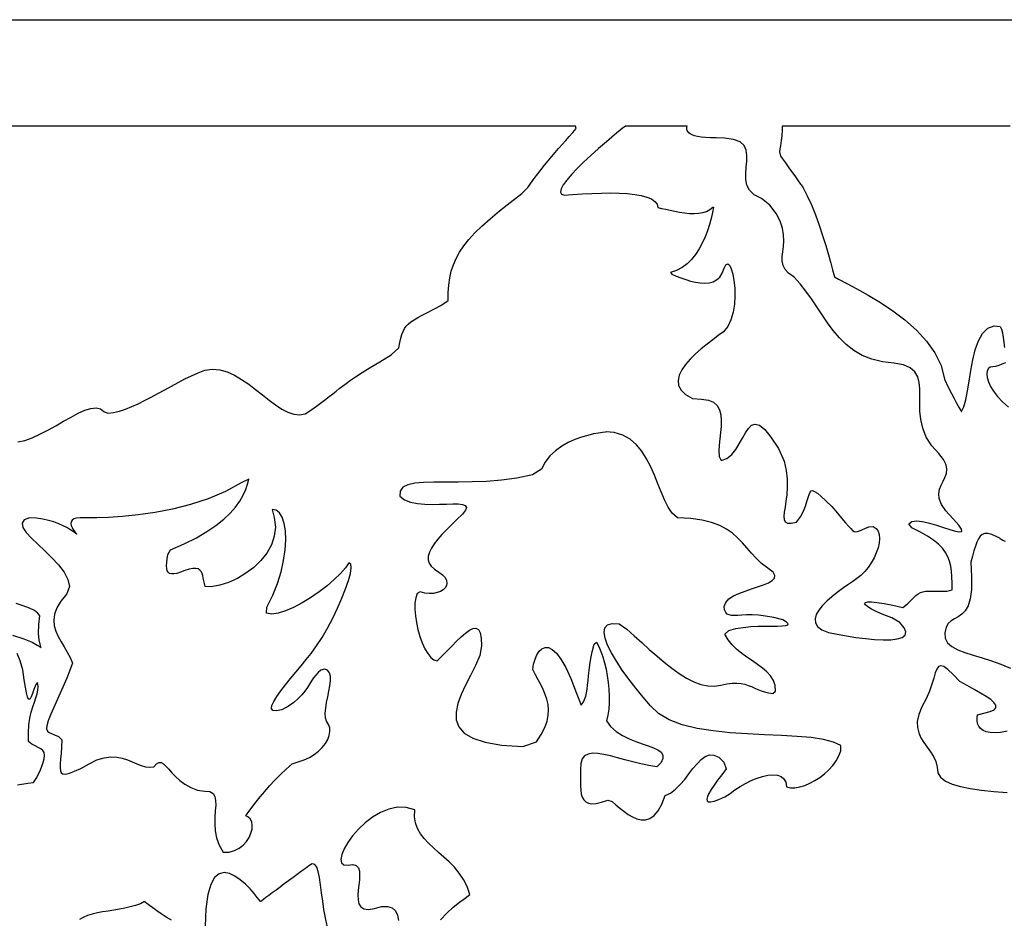
# Model space of a CAD drawing. Extents: x -7.3 to 51.5, y 18 to 42.4.
# Drawn here: x 14.8 to 18.5, y 25.2 to 28.6 of the extents above; entities that cross this region are included whole.
import ezdxf

# ---------------------------------------------------------------- set-up
doc = ezdxf.new("R2010")
doc.units = 0
doc.linetypes.add('0', pattern=[0])
doc.layers.add('1', color=7, linetype='0')

msp = doc.modelspace()

# ---------------------------------------------------------------- linework, layer by layer
at = {"layer": '1'}
for points in [[(10.349674, 28.622505), (26.392437, 28.622505), (26.392437, 18.996719), (10.349674, 18.996719)], [(17.302643, 28.221626), (17.299076, 28.221626), (17.28908, 28.221626), (17.273766, 28.221626), (17.254229, 28.221626), (17.231579, 28.221626), (17.206905, 28.221626), (17.181328, 28.221626), (17.155937, 28.221626), (17.131834, 28.221626), (17.11013, 28.221626), (17.091919, 28.221626), (17.078312, 28.221626), (17.0704, 28.221626), (17.058714, 28.21328), (17.028812, 28.188347), (16.998619, 28.162666), (16.968809, 28.136696), (16.940062, 28.110893), (16.913046, 28.085701), (16.888453, 28.061592), (16.866945, 28.039024), (16.849211, 28.01844), (16.835922, 28.000298), (16.827759, 27.985069), (16.825394, 27.973213), (16.829514, 27.965172), (16.840782, 27.961388), (16.871178, 27.963448), (16.907921, 27.96624), (16.944328, 27.968346), (16.979942, 27.969643), (17.014305, 27.970039), (17.046963, 27.969398), (17.077461, 27.967644), (17.105339, 27.964653), (17.130146, 27.96032), (17.151424, 27.954521), (17.16872, 27.947182), (17.18158, 27.938148), (17.189533, 27.927345), (17.192638, 27.915062), (17.206577, 27.911873), (17.222084, 27.908257), (17.238831, 27.904472), (17.25646, 27.90078), (17.274643, 27.897469), (17.293037, 27.894798), (17.311298, 27.893013), (17.32909, 27.892418), (17.346066, 27.893242), (17.361895, 27.895775), (17.376226, 27.900276), (17.388727, 27.907021), (17.399052, 27.916252), (17.402779, 27.915993), (17.398491, 27.895653), (17.393204, 27.873848), (17.386818, 27.851067), (17.379229, 27.827736), (17.370342, 27.804344), (17.360046, 27.781349), (17.348255, 27.759209), (17.334852, 27.738396), (17.319744, 27.719353), (17.302832, 27.702553), (17.284004, 27.688454), (17.263172, 27.677544), (17.240227, 27.67025), (17.245193, 27.663948), (17.261913, 27.656898), (17.279448, 27.649986), (17.297501, 27.643532), (17.315777, 27.637947), (17.333992, 27.633568), (17.351845, 27.630775), (17.369053, 27.629921), (17.385317, 27.631371), (17.400349, 27.63549), (17.413853, 27.642647), (17.425537, 27.653206), (17.435112, 27.667534), (17.442297, 27.685936), (17.448801, 27.699669), (17.45573, 27.70298), (17.462669, 27.697289), (17.469193, 27.683922), (17.474876, 27.664299), (17.4793, 27.639778), (17.482038, 27.611748), (17.48267, 27.581581), (17.480774, 27.550667), (17.475925, 27.520393), (17.467705, 27.492119), (17.455688, 27.467232), (17.439449, 27.447105), (17.420013, 27.43232), (17.39967, 27.417122), (17.378014, 27.400368), (17.355988, 27.382332), (17.334538, 27.363304), (17.3146, 27.34359), (17.297138, 27.323479), (17.283079, 27.30323), (17.273376, 27.283165), (17.268976, 27.263557), (17.270823, 27.244713), (17.279858, 27.226891), (17.297028, 27.210411), (17.323277, 27.195549), (17.356419, 27.193291), (17.383011, 27.18969), (17.402744, 27.181313), (17.416534, 27.168785), (17.425301, 27.152779), (17.429947, 27.133934), (17.431395, 27.112923), (17.430557, 27.09037), (17.428349, 27.066978), (17.425678, 27.043327), (17.423468, 27.020134), (17.42263, 26.998039), (17.42408, 26.977669), (17.430782, 26.962074), (17.45261, 26.970131), (17.470802, 26.984474), (17.486107, 27.003181), (17.499283, 27.02433), (17.511082, 27.045982), (17.522259, 27.066246), (17.533566, 27.083168), (17.545761, 27.094826), (17.559593, 27.099312), (17.575823, 27.094688), (17.595198, 27.079033), (17.618477, 27.050423), (17.646408, 27.006935), (17.668709, 26.959755), (17.67622, 26.924629), (17.679707, 26.891747), (17.680084, 26.861259), (17.67827, 26.833382), (17.675182, 26.808296), (17.67174, 26.786156), (17.668858, 26.767174), (17.667446, 26.751518), (17.668434, 26.739388), (17.672728, 26.730949), (17.68124, 26.726387), (17.694908, 26.725899), (17.714622, 26.729652), (17.730213, 26.749519), (17.740782, 26.771004), (17.748573, 26.790459), (17.754282, 26.807625), (17.758583, 26.822182), (17.762173, 26.833855), (17.765736, 26.842354), (17.769957, 26.847404), (17.775518, 26.848671), (17.783115, 26.845909), (17.79343, 26.838829), (17.807144, 26.827095), (17.824951, 26.810448), (17.847406, 26.788216), (17.868694, 26.763969), (17.885845, 26.743874), (17.8995, 26.727623), (17.91032, 26.714928), (17.918951, 26.705482), (17.926041, 26.699013), (17.932249, 26.695213), (17.938221, 26.693794), (17.944603, 26.694466), (17.952057, 26.696922), (17.961227, 26.700874), (17.972759, 26.706047), (17.987318, 26.71212), (18.003052, 26.713234), (18.014412, 26.706154), (18.022141, 26.695869), (18.026501, 26.682915), (18.027752, 26.667778), (18.026165, 26.650963), (18.021996, 26.632988), (18.015507, 26.614357), (18.006969, 26.595573), (17.996639, 26.577141), (17.984787, 26.559578), (17.971672, 26.543404), (17.957554, 26.529091), (17.942703, 26.517174), (17.926514, 26.506279), (17.907993, 26.493721), (17.888023, 26.479713), (17.867519, 26.464577), (17.847401, 26.44857), (17.828583, 26.431999), (17.811983, 26.415138), (17.798519, 26.398293), (17.789106, 26.381737), (17.784664, 26.365761), (17.786106, 26.350655), (17.794353, 26.336708), (17.81032, 26.324196), (17.835417, 26.314064), (17.868088, 26.307442), (17.902952, 26.301201), (17.938862, 26.295662), (17.974682, 26.291145), (18.00926, 26.288017), (18.04147, 26.286568), (18.07016, 26.287132), (18.094194, 26.290031), (18.112427, 26.295616), (18.123722, 26.304222), (18.126934, 26.316139), (18.12093, 26.331718), (18.104559, 26.351295), (18.074274, 26.368874), (18.043304, 26.381279), (18.01779, 26.392525), (17.997803, 26.402504), (17.983397, 26.41111), (17.974644, 26.418221), (17.971615, 26.423759), (17.974369, 26.427574), (17.982971, 26.429619), (17.997484, 26.42971), (18.017981, 26.427803), (18.044518, 26.423775), (18.077168, 26.417503), (18.115993, 26.408882), (18.133329, 26.421562), (18.145348, 26.434593), (18.15567, 26.445137), (18.164827, 26.453438), (18.17334, 26.459755), (18.181736, 26.464348), (18.190531, 26.467461), (18.200258, 26.469337), (18.211432, 26.470253), (18.224583, 26.470451), (18.240232, 26.470207), (18.258904, 26.469734), (18.281124, 26.469322), (18.300953, 26.475365), (18.300833, 26.500648), (18.300228, 26.523781), (18.29875, 26.545006), (18.296009, 26.564583), (18.291605, 26.582771), (18.285152, 26.599831), (18.27626, 26.61599), (18.264534, 26.631493), (18.24958, 26.646629), (18.23101, 26.661629), (18.208431, 26.67675), (18.181456, 26.692238), (18.149681, 26.708351), (18.137913, 26.723808), (18.149551, 26.732491), (18.167465, 26.734932), (18.189995, 26.732506), (18.215477, 26.726585), (18.242249, 26.718544), (18.268641, 26.70977), (18.292999, 26.701653), (18.31366, 26.695549), (18.328953, 26.692848), (18.337223, 26.694923), (18.336807, 26.703163), (18.326033, 26.718941), (18.303249, 26.743629), (18.277378, 26.772179), (18.261066, 26.796898), (18.252754, 26.818352), (18.250816, 26.837151), (18.253616, 26.85392), (18.259525, 26.869255), (18.266912, 26.883812), (18.274147, 26.89817), (18.279594, 26.912971), (18.281628, 26.92881), (18.278612, 26.946342), (18.268921, 26.966148), (18.250912, 26.988838), (18.224518, 27.016731), (18.203791, 27.050407), (18.190445, 27.083687), (18.182909, 27.116219), (18.179619, 27.147697), (18.178997, 27.177773), (18.179478, 27.206123), (18.179501, 27.232445), (18.17749, 27.256386), (18.171873, 27.277626), (18.161087, 27.29586), (18.14356, 27.310738), (18.117725, 27.321922), (18.08201, 27.329124), (18.038212, 27.333946), (17.998146, 27.343529), (17.96253, 27.357994), (17.930798, 27.376686), (17.902405, 27.398964), (17.876797, 27.424171), (17.853413, 27.451637), (17.831707, 27.480751), (17.811123, 27.510826), (17.791111, 27.541206), (17.771112, 27.571281), (17.750572, 27.600365), (17.728943, 27.627815), (17.705669, 27.652992), (17.685066, 27.667137), (17.671646, 27.681526), (17.664066, 27.696693), (17.660995, 27.712791), (17.661087, 27.729958), (17.663006, 27.748344), (17.665413, 27.768105), (17.666954, 27.78936), (17.666313, 27.812263), (17.662128, 27.836967), (17.653076, 27.863609), (17.6378, 27.892342), (17.614971, 27.923286), (17.583376, 27.949425), (17.555916, 27.962852), (17.538057, 27.979759), (17.527927, 27.999367), (17.52367, 28.020912), (17.523432, 28.043648), (17.525352, 28.066795), (17.527569, 28.089607), (17.528221, 28.111305), (17.525452, 28.131142), (17.517406, 28.148338), (17.502218, 28.162132), (17.478035, 28.171776), (17.442993, 28.176506), (17.412384, 28.176994), (17.390921, 28.17765), (17.372234, 28.178871), (17.356155, 28.180611), (17.342518, 28.182838), (17.331161, 28.18557), (17.321918, 28.188744), (17.314632, 28.192329), (17.309128, 28.196342), (17.305248, 28.200737), (17.302822, 28.205482), (17.301685, 28.210548), (17.301685, 28.21595)], [(17.663631, 26.361748), (17.629093, 26.370201), (17.598366, 26.375725), (17.571175, 26.378883), (17.547295, 26.380211), (17.526501, 26.380272), (17.50857, 26.37957), (17.493265, 26.37867), (17.480373, 26.37809), (17.469666, 26.37841), (17.460915, 26.380135), (17.453892, 26.383827), (17.448383, 26.389992), (17.444145, 26.399208), (17.442184, 26.412712), (17.448093, 26.427696), (17.460241, 26.440651), (17.47731, 26.451881), (17.497974, 26.461723), (17.520908, 26.470497), (17.54479, 26.478523), (17.568293, 26.486122), (17.590088, 26.493629), (17.60886, 26.501335), (17.623278, 26.509605), (17.632015, 26.518745), (17.633755, 26.52906), (17.627161, 26.540901), (17.606258, 26.55648), (17.583214, 26.574699), (17.563099, 26.593742), (17.544973, 26.613228), (17.527905, 26.632774), (17.510944, 26.65197), (17.493164, 26.670433), (17.473625, 26.687767), (17.451385, 26.703575), (17.425508, 26.717461), (17.395061, 26.729027), (17.359098, 26.737892), (17.316689, 26.74366), (17.266891, 26.745918), (17.246155, 26.763268), (17.231066, 26.786781), (17.217463, 26.813835), (17.204731, 26.843498), (17.192253, 26.874763), (17.17942, 26.9067), (17.165619, 26.938301), (17.150227, 26.96862), (17.132635, 26.996681), (17.112228, 27.021538), (17.088394, 27.042198), (17.060516, 27.057686), (17.027977, 27.067055), (16.998095, 27.069466), (16.993687, 27.069038), (16.983688, 27.067802), (16.968967, 27.065514), (16.950394, 27.061928), (16.928846, 27.056786), (16.905197, 27.049843), (16.88031, 27.04084), (16.855061, 27.029533), (16.830326, 27.015709), (16.806976, 26.999046), (16.785881, 26.979378), (16.767914, 26.956398), (16.753948, 26.929863), (16.719786, 26.907494), (16.661709, 26.895668), (16.603954, 26.887947), (16.547325, 26.883446), (16.492634, 26.88134), (16.440683, 26.880745), (16.392292, 26.880821), (16.34827, 26.880699), (16.309418, 26.879524), (16.276554, 26.876442), (16.250477, 26.870598), (16.23201, 26.861107), (16.221951, 26.847145), (16.221119, 26.827812), (16.238056, 26.813774), (16.261156, 26.805412), (16.286877, 26.80027), (16.314228, 26.797646), (16.342196, 26.796867), (16.369787, 26.797234), (16.395992, 26.798088), (16.419817, 26.798729), (16.440254, 26.79847), (16.456306, 26.796608), (16.466969, 26.792503), (16.471239, 26.785423), (16.468115, 26.774712), (16.456022, 26.759361), (16.435074, 26.739433), (16.414959, 26.720039), (16.396048, 26.701225), (16.378685, 26.683006), (16.363232, 26.665443), (16.350039, 26.648552), (16.339464, 26.632362), (16.331863, 26.616936), (16.327597, 26.602303), (16.327013, 26.588478), (16.330467, 26.575523), (16.338318, 26.563454), (16.350925, 26.552315), (16.367786, 26.54203), (16.381687, 26.531624), (16.391182, 26.52108), (16.396595, 26.510643), (16.398247, 26.500557), (16.396458, 26.491096), (16.391556, 26.482491), (16.383858, 26.474983), (16.373692, 26.468834), (16.361382, 26.464302), (16.347248, 26.461632), (16.331608, 26.461098), (16.314793, 26.462898), (16.297119, 26.467323), (16.286064, 26.460854), (16.280483, 26.444954), (16.277618, 26.425163), (16.277252, 26.402367), (16.279148, 26.37748), (16.283083, 26.351387), (16.288834, 26.325005), (16.296177, 26.299232), (16.304878, 26.27494), (16.314714, 26.253059), (16.32546, 26.234474), (16.336895, 26.220085), (16.348789, 26.210808), (16.360914, 26.207512), (16.379234, 26.225273), (16.397722, 26.244087), (16.416084, 26.263069), (16.434029, 26.281303), (16.451262, 26.297905), (16.467495, 26.311974), (16.48243, 26.322609), (16.495777, 26.328926), (16.507242, 26.330009), (16.516529, 26.324989), (16.523354, 26.31295), (16.527412, 26.293007), (16.528416, 26.264259), (16.522455, 26.227272), (16.505116, 26.18998), (16.48645, 26.152809), (16.468163, 26.116234), (16.451977, 26.080727), (16.43961, 26.046715), (16.432775, 26.014702), (16.433191, 25.98513), (16.442574, 25.958473), (16.462639, 25.935204), (16.495102, 25.915779), (16.541683, 25.900673), (16.604092, 25.890327), (16.684053, 25.885231), (16.73484, 25.902534), (16.753092, 25.93029), (16.76635, 25.956001), (16.775106, 25.979897), (16.779846, 26.002235), (16.781059, 26.023277), (16.77923, 26.043266), (16.774849, 26.062477), (16.768396, 26.081123), (16.760365, 26.099464), (16.75124, 26.117775), (16.741508, 26.136299), (16.731661, 26.155281), (16.722183, 26.17498), (16.724678, 26.194893), (16.730087, 26.213524), (16.737148, 26.230034), (16.7458, 26.243538), (16.755978, 26.253166), (16.767616, 26.258095), (16.780651, 26.257439), (16.795021, 26.250343), (16.810661, 26.235954), (16.827503, 26.213402), (16.845493, 26.181831), (16.864552, 26.140404), (16.884628, 26.088219), (16.903152, 26.040245), (16.91082, 26.050789), (16.916645, 26.061989), (16.920956, 26.073982), (16.924084, 26.086922), (16.926346, 26.10096), (16.928076, 26.116219), (16.929596, 26.132881), (16.931232, 26.151054), (16.933315, 26.170906), (16.936165, 26.192574), (16.940115, 26.216209), (16.945488, 26.241966), (16.952606, 26.269951), (16.96139, 26.277733), (16.969952, 26.261513), (16.977938, 26.242867), (16.985245, 26.222145), (16.991779, 26.19973), (16.99744, 26.175987), (17.002125, 26.151253), (17.005743, 26.125908), (17.008186, 26.100319), (17.009365, 26.074837), (17.009174, 26.049812), (17.007523, 26.025642), (17.004299, 26.002647), (16.999413, 25.981224), (17.013866, 25.959633), (17.035892, 25.941231), (17.059826, 25.926186), (17.084763, 25.913857), (17.109798, 25.903633), (17.134029, 25.89492), (17.156549, 25.887093), (17.176453, 25.879539), (17.192837, 25.871651), (17.204796, 25.862816), (17.211426, 25.85244), (17.211819, 25.839882), (17.205069, 25.824547), (17.18911, 25.808205), (17.158627, 25.81292), (17.128124, 25.819374), (17.097984, 25.826912), (17.068604, 25.834908), (17.040363, 25.842705), (17.013657, 25.849663), (16.988867, 25.855141), (16.966393, 25.858498), (16.946611, 25.859093), (16.929916, 25.856255), (16.916695, 25.849373), (16.907335, 25.837791), (16.902229, 25.820839), (16.901337, 25.798531), (16.901089, 25.776314), (16.900898, 25.755775), (16.901112, 25.737068), (16.902092, 25.720329), (16.904194, 25.705711), (16.907776, 25.693352), (16.913191, 25.683388), (16.920803, 25.675972), (16.930965, 25.671242), (16.944035, 25.66935), (16.960369, 25.670418), (16.980324, 25.674614), (17.004261, 25.68206), (17.021036, 25.677406), (17.034565, 25.665489), (17.049097, 25.652946), (17.064438, 25.640587), (17.080402, 25.629173), (17.096783, 25.619514), (17.113394, 25.612389), (17.130039, 25.608604), (17.14653, 25.608925), (17.162666, 25.614174), (17.178261, 25.625099), (17.193111, 25.642525), (17.207031, 25.667229), (17.219824, 25.700005), (17.240276, 25.709526), (17.259212, 25.723671), (17.27689, 25.741203), (17.293564, 25.760857), (17.309494, 25.781395), (17.324936, 25.801537), (17.340151, 25.820045), (17.355392, 25.835655), (17.370922, 25.847115), (17.386997, 25.853172), (17.403873, 25.852577), (17.421806, 25.844063), (17.441061, 25.826363), (17.450058, 25.800835), (17.433002, 25.778481), (17.417664, 25.757835), (17.404324, 25.739067), (17.393276, 25.722389), (17.384811, 25.707954), (17.379221, 25.695946), (17.376797, 25.686562), (17.377827, 25.679939), (17.382595, 25.676292), (17.391407, 25.675789), (17.404539, 25.678612), (17.422298, 25.684929), (17.444958, 25.694939), (17.465012, 25.708122), (17.482748, 25.721413), (17.502274, 25.734138), (17.523037, 25.745903), (17.544489, 25.756371), (17.566074, 25.76519), (17.587246, 25.771965), (17.607449, 25.77639), (17.626133, 25.778069), (17.642744, 25.776665), (17.656734, 25.771797), (17.667545, 25.76313), (17.674635, 25.750298), (17.677444, 25.732933), (17.691772, 25.729073), (17.709011, 25.729622), (17.727291, 25.732811), (17.74622, 25.738411), (17.765404, 25.746284), (17.784468, 25.756218), (17.803013, 25.768044), (17.820652, 25.781593), (17.837002, 25.796669), (17.851667, 25.813118), (17.864267, 25.830727), (17.874411, 25.849342), (17.881702, 25.868767), (17.881332, 25.888054), (17.854622, 25.901695), (17.817162, 25.911461), (17.770699, 25.918205), (17.716984, 25.922783), (17.657757, 25.926064), (17.594769, 25.928902), (17.529757, 25.932167), (17.464474, 25.936714), (17.400663, 25.943398), (17.340065, 25.953102), (17.284431, 25.966667), (17.23551, 25.984947), (17.195036, 26.008842), (17.164764, 26.038582), (17.136986, 26.070946), (17.109488, 26.104622), (17.083042, 26.138863), (17.058426, 26.172935), (17.036419, 26.206078), (17.017796, 26.237526), (17.003326, 26.266533), (16.993793, 26.292351), (16.989971, 26.314201), (16.992634, 26.331367), (17.00256, 26.343071), (17.020523, 26.348564), (17.0473, 26.347084), (17.075764, 26.326622), (17.103567, 26.301659), (17.131638, 26.276161), (17.159882, 26.250694), (17.1882, 26.225807), (17.216492, 26.202019), (17.244667, 26.179863), (17.272627, 26.159904), (17.300274, 26.142677), (17.327511, 26.1287), (17.35424, 26.118538), (17.380363, 26.112694), (17.405792, 26.111763), (17.430412, 26.116188), (17.452955, 26.121178), (17.472815, 26.123634), (17.490372, 26.123894), (17.50602, 26.122337), (17.520149, 26.119301), (17.533138, 26.115135), (17.545395, 26.110237), (17.557287, 26.104927), (17.569214, 26.099571), (17.581568, 26.094536), (17.594734, 26.090187), (17.609097, 26.086876), (17.625053, 26.084938), (17.636292, 26.093819), (17.634436, 26.114967), (17.627838, 26.133766), (17.61721, 26.150642), (17.603254, 26.166039), (17.586681, 26.180367), (17.568199, 26.194054), (17.548512, 26.207558), (17.528332, 26.221291), (17.508358, 26.235664), (17.489307, 26.251137), (17.471886, 26.26815), (17.456795, 26.287102), (17.444744, 26.308434), (17.459431, 26.32177), (17.486263, 26.328697), (17.514317, 26.333397), (17.542759, 26.336296), (17.570745, 26.337837), (17.597441, 26.338448), (17.622005, 26.338554), (17.643591, 26.3386), (17.661364, 26.339012), (17.674484, 26.340218), (17.682114, 26.342674), (17.683405, 26.346779), (17.677523, 26.353004)], [(15.016663, 26.745934), (15.002373, 26.744835), (14.992283, 26.741783), (14.98584, 26.73716), (14.982506, 26.731316), (14.981735, 26.724632), (14.982981, 26.717461), (14.985701, 26.710197), (14.989342, 26.703209), (14.99337, 26.696846), (14.997236, 26.691475), (15.000397, 26.687492), (15.002304, 26.685249), (15.002377, 26.685112), (14.999956, 26.687096), (14.995028, 26.69088), (14.987675, 26.696083), (14.977974, 26.702339), (14.966013, 26.709267), (14.951874, 26.71653), (14.935642, 26.723717), (14.917402, 26.730476), (14.897228, 26.736458), (14.87521, 26.741264), (14.851431, 26.744545), (14.825972, 26.745918), (14.805044, 26.738091), (14.797352, 26.725578), (14.800854, 26.70974), (14.813377, 26.691017), (14.832741, 26.669792), (14.856766, 26.646523), (14.88327, 26.621605), (14.910076, 26.595482), (14.935005, 26.568565), (14.955879, 26.541283), (14.970516, 26.514061), (14.976738, 26.487297), (14.96629, 26.460335), (14.943363, 26.432701), (14.928131, 26.407051), (14.919632, 26.383125), (14.916903, 26.360619), (14.918982, 26.339272), (14.924902, 26.318779), (14.933701, 26.298882), (14.944416, 26.279274), (14.956081, 26.259682), (14.967733, 26.239815), (14.978411, 26.219414), (14.987152, 26.198158), (14.966202, 26.142052), (14.940613, 26.085457), (14.920692, 26.04081), (14.906069, 26.006569), (14.896358, 25.981194), (14.891186, 25.963173), (14.890175, 25.950935), (14.892939, 25.94297), (14.899101, 25.937721), (14.908285, 25.933678), (14.920109, 25.929268), (14.9342, 25.922997), (14.94725, 25.91024), (14.946346, 25.882881), (14.944592, 25.858543), (14.942616, 25.837318), (14.941051, 25.819313), (14.940529, 25.804619), (14.941677, 25.793312), (14.945137, 25.785515), (14.95153, 25.781319), (14.961493, 25.7808), (14.975655, 25.784081), (14.994642, 25.791252), (15.019096, 25.802391), (15.049885, 25.819908), (15.079704, 25.834175), (15.106834, 25.8424), (15.131561, 25.845573), (15.154186, 25.844673), (15.174999, 25.84066), (15.194288, 25.834526), (15.212355, 25.827263), (15.229485, 25.819832), (15.245974, 25.81321), (15.262115, 25.808388), (15.278204, 25.806328), (15.294239, 25.808479), (15.303623, 25.819496), (15.312408, 25.824379), (15.321014, 25.823936), (15.329859, 25.819038), (15.339352, 25.810509), (15.349915, 25.799187), (15.361956, 25.785927), (15.375896, 25.771553), (15.392151, 25.756905), (15.411137, 25.742821), (15.433256, 25.730156), (15.458939, 25.719734), (15.485617, 25.716576), (15.504505, 25.714851), (15.516827, 25.708092), (15.52383, 25.696861), (15.526783, 25.68174), (15.526939, 25.663261), (15.525558, 25.641991), (15.523901, 25.618492), (15.523216, 25.5933), (15.524771, 25.567009), (15.529814, 25.540138), (15.539616, 25.513268), (15.55542, 25.486961), (15.577343, 25.48658), (15.597368, 25.492455), (15.615044, 25.501671), (15.630253, 25.513527), (15.64286, 25.527321), (15.652748, 25.542366), (15.659786, 25.557961), (15.663853, 25.573418), (15.66481, 25.588036), (15.662544, 25.601097), (15.656921, 25.611946), (15.647816, 25.61985), (15.640137, 25.623375), (15.642733, 25.627129), (15.648211, 25.634865), (15.656357, 25.64608), (15.666964, 25.660255), (15.679821, 25.676888), (15.694717, 25.695473), (15.711449, 25.715492), (15.729799, 25.736427), (15.749557, 25.75779), (15.770519, 25.779045), (15.792473, 25.799721), (15.815208, 25.819267), (15.83803, 25.827003), (15.859648, 25.834068), (15.879768, 25.843407), (15.898138, 25.854652), (15.914505, 25.867424), (15.928619, 25.881371), (15.94022, 25.896065), (15.949059, 25.911171), (15.954878, 25.926292), (15.957428, 25.941078), (15.956451, 25.955116), (15.951696, 25.968056), (15.943832, 25.979637), (15.939964, 25.993324), (15.93935, 26.010139), (15.941193, 26.029305), (15.944695, 26.050011), (15.949055, 26.071495), (15.953476, 26.092934), (15.957172, 26.113564), (15.959332, 26.132576), (15.959167, 26.149178), (15.955879, 26.162575), (15.948668, 26.172005), (15.936743, 26.176628), (15.923254, 26.171928), (15.912647, 26.163261), (15.903694, 26.153603), (15.895809, 26.143028), (15.888409, 26.13163), (15.880909, 26.119499), (15.872723, 26.106728), (15.863264, 26.093407), (15.851946, 26.079643), (15.838186, 26.065514), (15.8214, 26.051109), (15.801003, 26.036537), (15.776459, 26.022545), (15.755337, 26.018883), (15.742653, 26.020927), (15.73744, 26.028053), (15.738731, 26.039574), (15.745569, 26.054863), (15.756985, 26.073265), (15.772022, 26.094124), (15.789715, 26.116798), (15.809097, 26.140648), (15.829208, 26.165001), (15.849083, 26.189217), (15.867764, 26.212654), (15.886444, 26.23568), (15.907007, 26.263481), (15.927814, 26.295738), (15.948313, 26.331139), (15.96796, 26.368385), (15.98621, 26.406181), (16.002514, 26.44323), (16.016325, 26.478203), (16.027096, 26.509819), (16.034275, 26.536766), (16.037327, 26.557762), (16.035694, 26.57148), (16.028831, 26.576637), (16.015938, 26.55793), (15.997194, 26.536293), (15.973644, 26.513344), (15.946342, 26.489922), (15.91633, 26.466881), (15.884666, 26.445076), (15.852398, 26.425316), (15.82057, 26.408455), (15.790237, 26.395348), (15.762455, 26.386833), (15.738262, 26.383736), (15.718712, 26.386909), (15.719519, 26.409584), (15.741825, 26.454308), (15.759686, 26.499138), (15.773315, 26.543236), (15.782921, 26.585838), (15.788712, 26.626167), (15.790901, 26.663383), (15.789696, 26.696724), (15.785301, 26.72538), (15.777931, 26.748573), (15.767796, 26.765495), (15.7551, 26.775368), (15.740055, 26.777382), (15.74754, 26.746758), (15.751717, 26.711143), (15.747721, 26.676811), (15.736565, 26.644112), (15.719252, 26.613411), (15.696789, 26.585106), (15.670181, 26.559547), (15.640434, 26.537117), (15.608561, 26.518166), (15.575558, 26.503105), (15.542435, 26.492287), (15.510199, 26.486061), (15.486717, 26.487526), (15.484131, 26.498421), (15.482101, 26.509041), (15.480265, 26.519127), (15.478247, 26.528465), (15.47567, 26.536812), (15.472158, 26.543938), (15.467342, 26.549614), (15.460846, 26.553612), (15.452293, 26.555702), (15.441311, 26.555656), (15.427525, 26.55323), (15.410564, 26.548195), (15.393785, 26.541603), (15.380205, 26.537056), (15.368988, 26.534752), (15.359961, 26.534645), (15.352959, 26.536705), (15.34782, 26.540871), (15.34437, 26.547096), (15.342445, 26.555367), (15.341877, 26.56559), (15.342491, 26.577751), (15.344137, 26.59182), (15.346634, 26.607735), (15.35664, 26.625908), (15.40863, 26.648308), (15.45425, 26.67112), (15.493912, 26.694237), (15.528042, 26.717506), (15.557056, 26.740776), (15.581381, 26.763908), (15.601435, 26.786766), (15.617638, 26.809212), (15.630413, 26.831123), (15.640182, 26.852318), (15.64736, 26.872688), (15.652374, 26.892082), (15.622959, 26.878441), (15.563318, 26.8451), (15.499184, 26.817848), (15.432405, 26.796043), (15.364826, 26.779091), (15.298288, 26.766396), (15.234638, 26.757347), (15.17572, 26.75135), (15.123377, 26.747795), (15.079456, 26.746086), (15.045803, 26.745598), (15.024258, 26.74575)]]:
    msp.add_lwpolyline(points, close=True, dxfattribs=at)
for points in [[(14.781458, 27.032234), (14.807781, 27.037849), (14.835728, 27.047768), (14.864792, 27.060951), (14.894466, 27.076378), (14.924244, 27.092995), (14.953613, 27.10981), (14.982063, 27.125786), (15.009094, 27.1399), (15.034191, 27.151115), (15.056847, 27.158409), (15.076553, 27.160759), (15.0928, 27.157127), (15.105083, 27.146523), (15.120686, 27.139946), (15.141956, 27.14286), (15.164082, 27.148201), (15.186966, 27.155693), (15.21051, 27.165001), (15.234615, 27.175835), (15.25919, 27.187904), (15.284145, 27.20089), (15.309368, 27.214516), (15.334782, 27.228462), (15.360277, 27.242424), (15.385761, 27.256111), (15.41114, 27.269203), (15.436314, 27.281425), (15.461201, 27.292473), (15.486496, 27.301903), (15.514746, 27.305901), (15.542734, 27.30349), (15.570427, 27.295616), (15.597775, 27.283302), (15.624743, 27.26754), (15.651283, 27.249306), (15.677353, 27.229607), (15.702919, 27.209435), (15.727928, 27.189766), (15.752348, 27.171608), (15.776131, 27.155937), (15.799232, 27.143761), (15.821621, 27.136055), (15.843243, 27.133842), (15.864056, 27.138069), (15.892372, 27.156975), (15.917168, 27.174828), (15.937344, 27.189827), (15.953911, 27.202553), (15.967888, 27.213585), (15.980288, 27.223534), (15.992128, 27.232964), (16.004425, 27.242485), (16.01819, 27.252663), (16.034443, 27.264091), (16.054199, 27.277367), (16.078468, 27.293068), (16.108276, 27.311806), (16.144629, 27.334145), (16.188545, 27.36068), (16.217266, 27.386894), (16.221003, 27.406273), (16.224657, 27.422737), (16.228542, 27.436699), (16.232967, 27.448601), (16.238239, 27.45887), (16.244671, 27.467888), (16.252571, 27.476112), (16.262245, 27.483955), (16.274006, 27.491829), (16.288162, 27.500145), (16.305016, 27.509361), (16.32489, 27.519844), (16.34808, 27.532066), (16.37491, 27.546425), (16.40242, 27.564659), (16.403111, 27.594795), (16.405155, 27.622993), (16.408831, 27.649574), (16.41441, 27.674889), (16.422173, 27.699287), (16.432392, 27.723076), (16.445347, 27.746651), (16.461315, 27.770317), (16.480566, 27.794426), (16.503384, 27.819328), (16.530041, 27.845345), (16.560818, 27.872826), (16.595982, 27.902138), (16.635811, 27.933571), (16.680595, 27.967522), (16.702295, 27.989952), (16.714619, 28.007332), (16.72715, 28.024452), (16.739862, 28.041313), (16.752735, 28.05793), (16.765743, 28.074303), (16.778862, 28.090446), (16.792067, 28.106377), (16.805338, 28.122093), (16.818649, 28.137611), (16.831974, 28.152931), (16.845287, 28.168053), (16.85857, 28.183022), (16.871803, 28.197823), (16.884953, 28.21244), (16.882904, 28.221626), (16.756111, 28.221626), (16.501007, 28.221626), (16.137901, 28.221626), (15.687111, 28.221626), (15.168945, 28.221626), (14.603722, 28.221626)], [(18.520008, 28.221626), (18.068775, 28.221626), (17.769432, 28.221626), (17.660986, 28.221626), (17.661076, 28.214561), (17.660931, 28.207497), (17.660564, 28.200218), (17.659985, 28.192619), (17.659203, 28.184639), (17.658226, 28.176231), (17.657059, 28.167305), (17.655716, 28.157768), (17.654198, 28.147591), (17.652517, 28.136665), (17.650681, 28.124947), (17.654125, 28.108574), (17.672842, 28.08271), (17.688328, 28.061317), (17.70089, 28.043953), (17.710831, 28.03022), (17.718456, 28.019676), (17.724079, 28.011894), (17.728003, 28.006493), (17.730528, 28.002998), (17.731968, 28.000999), (17.732626, 28.000084), (17.732805, 27.99984), (17.739887, 27.98867), (17.755592, 27.959389), (17.770988, 27.925316), (17.785843, 27.887978), (17.799923, 27.8489), (17.813004, 27.809608), (17.824844, 27.771614), (17.835217, 27.736443), (17.843889, 27.705635), (17.850632, 27.680687), (17.855213, 27.663139), (17.857397, 27.654533), (17.873487, 27.645271), (17.904665, 27.628914), (17.942575, 27.608742), (17.985313, 27.584816), (18.030975, 27.557213), (18.077652, 27.526054), (18.123451, 27.491371), (18.166454, 27.453285), (18.204763, 27.411858), (18.236473, 27.367195), (18.259678, 27.319359), (18.272478, 27.26844), (18.286108, 27.237846), (18.298534, 27.214851), (18.308693, 27.196053), (18.316811, 27.181038), (18.32312, 27.169365), (18.327843, 27.160637), (18.331211, 27.154396), (18.333454, 27.150246), (18.334803, 27.147743), (18.335482, 27.146492), (18.33572, 27.146034), (18.336584, 27.14698), (18.345707, 27.164696), (18.352974, 27.191063), (18.359148, 27.223991), (18.364981, 27.261375), (18.371235, 27.301079), (18.378664, 27.340996), (18.388027, 27.379021), (18.400074, 27.413033), (18.415569, 27.440941), (18.43527, 27.460609), (18.459934, 27.469933), (18.482349, 27.467186), (18.486996, 27.45713), (18.490833, 27.442833), (18.493946, 27.425636), (18.496403, 27.406883), (18.498287, 27.387947)], [(18.501904, 27.330315), (18.488873, 27.324821), (18.476597, 27.320061), (18.465031, 27.316689), (18.454113, 27.3153), (18.444559, 27.313622), (18.437548, 27.308342), (18.433231, 27.299828), (18.431763, 27.288506), (18.433304, 27.274727), (18.437992, 27.258904), (18.445984, 27.241447), (18.457432, 27.22274), (18.472486, 27.203163), (18.491297, 27.183128), (18.514019, 27.163033)], [(18.501831, 26.657234), (18.492691, 26.661125), (18.486368, 26.664696), (18.482548, 26.667458), (18.480934, 26.668907), (18.467497, 26.676033), (18.450314, 26.683281), (18.436028, 26.686806), (18.42424, 26.686775), (18.414543, 26.683388), (18.406542, 26.676781), (18.399826, 26.667137), (18.393986, 26.654625), (18.388626, 26.639442), (18.383337, 26.621727), (18.377724, 26.601662), (18.371376, 26.579414), (18.374485, 26.523766), (18.374071, 26.476387), (18.369307, 26.44059), (18.361046, 26.414375), (18.350159, 26.39576), (18.337509, 26.382805), (18.323959, 26.373528), (18.310373, 26.365929), (18.297621, 26.35807), (18.286564, 26.347984), (18.278059, 26.333672), (18.272999, 26.313225), (18.274609, 26.292381), (18.284061, 26.275307), (18.300354, 26.261208), (18.322464, 26.249306), (18.34939, 26.238808), (18.380112, 26.22892), (18.413624, 26.21888), (18.44891, 26.207878), (18.484957, 26.195168), (18.52076, 26.179924)], [(14.760948, 26.304207), (14.80452, 26.289894), (14.835068, 26.277184), (14.854671, 26.266991), (14.865414, 26.260246), (14.86937, 26.257881), (14.868618, 26.260796), (14.865238, 26.269936), (14.861313, 26.286201), (14.858917, 26.31057), (14.86013, 26.343895), (14.863874, 26.376671), (14.857494, 26.387596), (14.844215, 26.397362), (14.825333, 26.406288), (14.802132, 26.414711), (14.775902, 26.422951)], [(14.78001, 25.740089), (14.819809, 25.746117), (14.840801, 25.749626), (14.852682, 25.768364), (14.866531, 25.797508), (14.875813, 25.82061), (14.880934, 25.838554), (14.882301, 25.852196), (14.880337, 25.862434), (14.875435, 25.870125), (14.868019, 25.876152), (14.858494, 25.881371), (14.847267, 25.886681), (14.834749, 25.892952), (14.822315, 25.903328), (14.821415, 25.936836), (14.823175, 25.966179), (14.826969, 25.991844), (14.832169, 26.014351), (14.838158, 26.034187), (14.844307, 26.051888), (14.849987, 26.067909), (14.85458, 26.082802), (14.857464, 26.097038), (14.858007, 26.111137), (14.855589, 26.125587), (14.848907, 26.117882), (14.842186, 26.099464), (14.836552, 26.084068), (14.831808, 26.072273), (14.827734, 26.064598), (14.824121, 26.061623), (14.820766, 26.063896), (14.817459, 26.071968), (14.813992, 26.086388), (14.810143, 26.107719), (14.805721, 26.136513), (14.799976, 26.172997), (14.790398, 26.207344), (14.779222, 26.235191)], [(18.508533, 25.942619), (18.483879, 25.937981), (18.462589, 25.936241), (18.444515, 25.937126), (18.429501, 25.940346), (18.417391, 25.945625), (18.408035, 25.95266), (18.401276, 25.961189), (18.396957, 25.970924), (18.394928, 25.98156), (18.395033, 25.992851), (18.397118, 26.004448), (18.420971, 26.010887), (18.444447, 26.01638), (18.459133, 26.023109), (18.465847, 26.031013), (18.465406, 26.040031), (18.45863, 26.050117), (18.446335, 26.061226), (18.429329, 26.07328), (18.408447, 26.08622), (18.384495, 26.100029), (18.358295, 26.114632), (18.330658, 26.129967), (18.305149, 26.156273), (18.28532, 26.174934), (18.270222, 26.185616), (18.258884, 26.188972), (18.250343, 26.185692), (18.243626, 26.17646), (18.237766, 26.161934), (18.231796, 26.142784), (18.224743, 26.119713), (18.215643, 26.093376), (18.203526, 26.064445), (18.187572, 26.033684), (18.175083, 26.004845), (18.169626, 25.979347), (18.17004, 25.956612), (18.175152, 25.936104), (18.1838, 25.917229), (18.194809, 25.899452), (18.207024, 25.882195), (18.219269, 25.864876), (18.230385, 25.846947), (18.239201, 25.827843), (18.244545, 25.806984), (18.24741, 25.785622), (18.257891, 25.768745), (18.275906, 25.754738), (18.300844, 25.743263), (18.332108, 25.733971), (18.369083, 25.726524), (18.411175, 25.720573), (18.45776, 25.715797), (18.508247, 25.711861)], [(16.373753, 25.231499), (16.397692, 25.256767), (16.421524, 25.279198), (16.444855, 25.298302), (16.467281, 25.313515), (16.484482, 25.327446), (16.473911, 25.357277), (16.460239, 25.38398), (16.444073, 25.407997), (16.426027, 25.429756), (16.406702, 25.44973), (16.386719, 25.468315), (16.366684, 25.48597), (16.347202, 25.50312), (16.328892, 25.520226), (16.312355, 25.537712), (16.298206, 25.556038), (16.287052, 25.575615), (16.279507, 25.59687), (16.276178, 25.620293), (16.277676, 25.646278), (16.244444, 25.655388), (16.211327, 25.655968), (16.178732, 25.649269), (16.147205, 25.636513), (16.11729, 25.618889), (16.089523, 25.597572), (16.064453, 25.573799), (16.042606, 25.548744), (16.024542, 25.523598), (16.010792, 25.499596), (16.001904, 25.477882), (15.998413, 25.459694), (16.000862, 25.44622), (16.009796, 25.438652), (16.025757, 25.438194), (16.043915, 25.440315), (16.056469, 25.436714), (16.064247, 25.428169), (16.068178, 25.415611), (16.069199, 25.399956), (16.068243, 25.382103), (16.066244, 25.363014), (16.064137, 25.343575), (16.062851, 25.324699), (16.063332, 25.30732), (16.066496, 25.292351), (16.07329, 25.280724), (16.084644, 25.273338), (16.101494, 25.271111), (16.124769, 25.274986), (16.151882, 25.281929), (16.174213, 25.2826), (16.191536, 25.277046), (16.204105, 25.265877), (16.21217, 25.249687), (16.215984, 25.229103)], [(15.947056, 25.20977), (15.940041, 25.238991), (15.934467, 25.270317), (15.92992, 25.302437), (15.925957, 25.334084), (15.92215, 25.363991), (15.918062, 25.390877), (15.913265, 25.41346), (15.907316, 25.430458), (15.899796, 25.440605), (15.890265, 25.442604), (15.878378, 25.435692), (15.864807, 25.425652), (15.850033, 25.414726), (15.83437, 25.403145), (15.818151, 25.391151), (15.801699, 25.378975), (15.785337, 25.366875), (15.76939, 25.355064), (15.754175, 25.343803), (15.740025, 25.333321), (15.727261, 25.323875), (15.716209, 25.315681), (15.707186, 25.309013), (15.70052, 25.30407), (15.696537, 25.301125), (15.695398, 25.300499), (15.691833, 25.305443), (15.683676, 25.3162), (15.671654, 25.331032), (15.656477, 25.348244), (15.638874, 25.366096), (15.619556, 25.382912), (15.599255, 25.396935), (15.57868, 25.406471), (15.558552, 25.409813), (15.5396, 25.405235), (15.52253, 25.391029), (15.50807, 25.365471), (15.496937, 25.326851), (15.489855, 25.273445), (15.486832, 25.207466)], [(15.360111, 25.23101), (15.34058, 25.242424), (15.322094, 25.254189), (15.305115, 25.265724), (15.290115, 25.276466), (15.277559, 25.285851), (15.267918, 25.293343), (15.261654, 25.298363), (15.259235, 25.300346), (15.243366, 25.292686), (15.22485, 25.285835), (15.205248, 25.280266), (15.184856, 25.275673), (15.16396, 25.271782), (15.142849, 25.268333), (15.121815, 25.265053), (15.101135, 25.26162), (15.081112, 25.257805), (15.062025, 25.253304), (15.044168, 25.247856), (15.02783, 25.241142), (15.013298, 25.232933)]]:
    msp.add_lwpolyline(points, dxfattribs=at)

doc.saveas('drawing.dxf')
